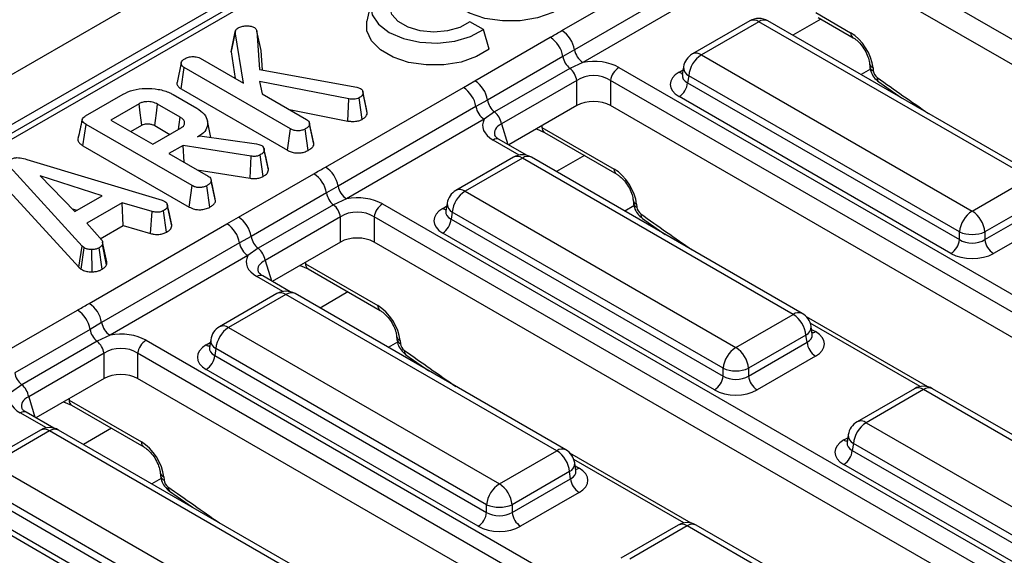
# Model space of a CAD drawing. Units: millimetres. Extents: x -168 to 664, y -32 to 370.
# Drawn here: x 335 to 352, y 139 to 148 of the extents above; entities that cross this region are included whole.
import ezdxf

# ---------------------------------------------------------------- set-up
doc = ezdxf.new("R2010")
doc.units = ezdxf.units.MM

msp = doc.modelspace()

# ---------------------------------------------------------------- linework, layer by layer
at = {"color": 7, "linetype": 'Continuous', "lineweight": 25}
for p, q in [((378.701072, 171.701304), (237.421137, 90.142134)), ((379.20804, 171.166118), (237.928105, 89.606948)), ((359.798311, 159.815742), (309.397, 130.719685)), ((359.948299, 159.80089), (309.546988, 130.704832)), ((344.330901, 147.324235), (346.615306, 148.642994)), ((362.039053, 141.26245), (349.05271, 148.759307)), ((346.823152, 148.327037), (344.538747, 147.008278)), ((361.908046, 140.920523), (349.05271, 148.341751)), ((346.961716, 148.116399), (344.677311, 146.79764)), ((341.169891, 147.800626), (341.099911, 147.479086)), ((347.443308, 147.486936), (346.492097, 146.937814)), ((352.230028, 144.896793), (347.743283, 147.486936)), ((348.537543, 147.622738), (349.114393, 147.289729)), ((348.578779, 147.539604), (349.155629, 147.206595)), ((343.028842, 147.340429), (342.803992, 147.470232)), ((343.12253, 147.01731), (343.028842, 147.340429)), ((347.593296, 147.472084), (346.642085, 146.922961)), ((352.08004, 144.881941), (347.593296, 147.472084)), ((338.848431, 146.9748), (338.919112, 147.302342)), ((339.054143, 146.454525), (338.919112, 147.302342)), ((339.276548, 147.318029), (339.321279, 146.680175)), ((339.346752, 146.996896), (339.276548, 147.318029)), ((342.890147, 146.492604), (344.138517, 147.213273)), ((339.369582, 146.671339), (339.346752, 146.996896)), ((344.538747, 147.008278), (344.346826, 146.894357)), ((338.338437, 146.867694), (339.054143, 146.454525)), ((338.848431, 146.9748), (338.918856, 146.532625)), ((344.346826, 146.894357), (343.098455, 146.173688)), ((346.642085, 146.922961), (351.12883, 144.332819)), ((338.023226, 146.78973), (337.952842, 146.465738)), ((338.02089, 146.3579), (338.071719, 146.712756)), ((339.83214, 145.696486), (338.071719, 146.712756)), ((339.321279, 146.680175), (340.932037, 146.385503)), ((344.462336, 146.697476), (343.213965, 145.976807)), ((344.677311, 146.79764), (344.462336, 146.697476)), ((345.274611, 146.713207), (358.260954, 139.21635)), ((346.345471, 146.722944), (346.32553, 146.591346)), ((349.427067, 146.781137), (349.431837, 146.728585)), ((349.485021, 146.709141), (349.489791, 146.656588)), ((346.325434, 146.5951), (346.325148, 146.590215)), ((346.43076, 146.577354), (346.412996, 146.460117)), ((350.917505, 143.987211), (346.43076, 146.577354)), ((338.02089, 146.3579), (339.782963, 145.340677)), ((340.800351, 146.191227), (339.318353, 146.482521)), ((339.318353, 146.482521), (339.364339, 146.275454)), ((340.413529, 145.062784), (342.697934, 146.381543)), ((340.932037, 146.385503), (340.994745, 146.364265)), ((342.697934, 146.381543), (342.890147, 146.492604)), ((344.578247, 146.497856), (343.329876, 145.777187)), ((344.578247, 146.0803), (344.578247, 146.497856)), ((358.121681, 139.001), (345.135338, 146.497856)), ((345.135338, 146.497856), (345.135338, 146.0803)), ((346.412996, 146.460117), (350.917505, 143.859719)), ((349.580903, 146.472904), (349.959214, 146.207707)), ((336.436463, 145.909201), (337.061034, 146.269758)), ((337.890451, 146.264449), (338.282585, 146.038075)), ((339.364339, 146.275454), (340.10053, 145.850459)), ((340.782105, 145.825185), (340.800351, 146.191227)), ((341.0193, 145.853679), (340.97008, 146.209569)), ((341.031378, 146.317719), (341.030916, 146.319845)), ((341.105436, 145.963625), (341.034878, 146.289934)), ((350.776622, 143.629314), (346.272113, 146.229712)), ((337.323989, 146.112648), (336.85577, 145.84235)), ((338.006252, 145.888687), (337.631676, 146.104925)), ((339.815048, 146.015265), (340.782105, 145.825185)), ((342.90578, 146.065586), (340.621375, 144.746828)), ((343.098455, 146.173688), (342.90578, 146.065586)), ((344.578247, 146.0803), (343.449165, 145.428495)), ((357.990674, 138.659073), (345.135338, 146.0803)), ((343.044344, 145.854949), (340.759939, 144.53619)), ((341.105436, 145.963625), (341.099423, 145.999522)), ((343.213965, 145.976807), (343.044344, 145.854949)), ((336.394776, 145.415367), (336.445242, 145.770432)), ((338.202737, 144.755852), (336.445242, 145.770432)), ((336.85577, 145.84235), (337.55141, 145.440766)), ((337.188531, 145.650251), (337.372574, 145.756497)), ((337.55141, 145.440766), (338.019629, 145.711063)), ((337.582778, 145.748955), (337.834023, 145.603915)), ((338.515199, 145.554896), (338.455743, 145.82809)), ((339.782963, 145.340677), (339.83214, 145.696486)), ((340.126683, 145.338432), (340.077119, 145.694073)), ((340.14872, 145.786644), (340.146321, 145.797687)), ((340.215669, 145.478496), (340.14928, 145.78407)), ((340.221477, 145.44359), (340.150696, 145.771784)), ((343.908457, 145.693639), (344.040961, 145.636329)), ((343.999725, 145.719463), (345.197021, 145.028279)), ((338.294708, 145.560952), (338.330661, 145.581707)), ((338.330661, 145.581707), (339.272534, 145.444869)), ((344.040961, 145.636329), (345.238257, 144.945145)), ((336.394776, 145.415367), (338.15356, 144.400043)), ((338.053492, 145.4217), (337.818964, 145.28631)), ((339.180563, 145.243111), (338.053492, 145.4217)), ((338.06919, 145.141858), (338.053492, 145.4217)), ((339.272534, 145.444869), (339.307651, 145.435215)), ((339.307651, 145.435215), (339.356981, 145.417839)), ((343.745305, 145.257538), (343.290595, 145.520036)), ((337.818964, 145.28631), (338.471127, 144.909825)), ((339.164754, 144.876777), (339.180563, 145.243111)), ((339.3814, 144.908181), (339.332316, 145.264107)), ((339.469517, 145.015762), (339.398786, 145.343507)), ((343.525936, 145.225485), (342.574726, 144.676363)), ((343.675924, 145.210633), (342.724714, 144.661511)), ((348.162669, 142.620491), (343.675924, 145.210633)), ((348.312656, 142.635343), (343.825912, 145.225485)), ((336.383955, 143.749815), (335.180799, 145.066549)), ((335.463403, 145.190113), (337.706675, 144.511474)), ((336.710037, 144.584358), (335.683298, 144.918368)), ((335.683298, 144.918368), (336.261884, 144.325645)), ((338.287616, 145.015763), (339.164754, 144.876777)), ((338.972775, 144.231153), (340.221146, 144.951822)), ((351.12883, 144.332819), (352.08004, 144.881941)), ((335.11761, 144.721817), (336.323597, 143.401986)), ((338.15356, 144.400043), (338.202737, 144.755852)), ((338.49728, 144.397798), (338.447716, 144.753438)), ((338.586271, 144.537826), (338.516916, 144.857051)), ((338.592073, 144.502955), (338.521293, 144.831149)), ((340.621375, 144.746828), (340.429454, 144.632906)), ((336.261884, 144.325645), (336.710037, 144.584358)), ((340.429454, 144.632906), (339.181083, 143.912237)), ((342.724714, 144.661511), (347.211458, 142.071368)), ((337.044897, 144.468758), (336.458787, 144.130403)), ((337.542798, 144.323714), (337.044897, 144.468758)), ((337.058684, 144.092518), (337.044897, 144.468758)), ((337.706675, 144.511474), (337.752243, 144.493857)), ((337.867209, 144.088265), (337.796556, 144.416629)), ((338.592073, 144.502955), (338.585491, 144.537775)), ((340.544964, 144.436026), (339.296594, 143.715357)), ((340.759939, 144.53619), (340.544964, 144.436026)), ((341.357239, 144.451756), (354.343583, 136.9549)), ((342.428099, 144.461494), (342.408159, 144.329895)), ((345.509696, 144.519687), (345.514466, 144.467135)), ((345.567649, 144.44769), (345.572419, 144.395138)), ((352.291365, 144.536333), (351.340154, 143.987211)), ((351.340154, 143.859719), (352.30913, 144.419096)), ((336.217328, 144.371289), (336.296395, 144.345568)), ((337.514813, 143.959643), (337.542798, 144.323714)), ((337.779442, 143.983369), (337.730504, 144.339401)), ((338.780562, 144.120093), (338.972775, 144.231153)), ((340.660875, 144.236406), (339.412504, 143.515737)), ((340.660875, 143.81885), (340.660875, 144.236406)), ((354.20431, 136.739549), (341.217967, 144.236406)), ((341.217967, 144.236406), (341.217967, 143.81885)), ((342.408063, 144.33365), (342.407776, 144.328765)), ((342.513389, 144.315903), (342.495624, 144.198666)), ((347.000133, 141.725761), (342.513389, 144.315903)), ((336.458787, 144.130403), (336.710455, 143.84273)), ((336.496158, 142.801334), (338.780562, 144.120093)), ((336.682112, 143.875128), (337.058684, 144.092518)), ((337.058684, 144.092518), (337.514813, 143.959643)), ((342.495624, 144.198666), (347.000133, 141.598268)), ((345.663531, 144.211453), (346.041842, 143.946256)), ((352.450013, 144.188691), (351.481038, 143.629314)), ((339.181083, 143.912237), (338.988409, 143.804136)), ((346.85925, 141.367863), (342.354741, 143.968261)), ((350.917505, 143.859719), (350.917505, 143.987211)), ((351.340154, 143.987211), (351.340154, 143.859719)), ((336.323597, 143.401986), (336.383955, 143.749815)), ((336.416563, 143.722785), (336.383955, 143.749815)), ((338.988409, 143.804136), (336.704004, 142.485377)), ((336.786693, 143.443612), (336.717143, 143.778051)), ((336.790368, 143.493769), (336.719974, 143.817855)), ((340.660875, 143.81885), (339.531794, 143.167045)), ((354.073302, 136.397622), (341.217967, 143.81885)), ((336.363371, 143.369016), (336.416563, 143.722785)), ((336.544406, 143.326261), (336.542397, 143.693584)), ((336.71353, 143.367944), (336.661124, 143.722061)), ((339.126973, 143.593498), (336.842568, 142.274739)), ((339.296594, 143.715357), (339.126973, 143.593498)), ((339.991085, 143.432188), (340.123589, 143.374879)), ((340.082353, 143.458013), (341.27965, 142.766828)), ((336.323597, 143.401986), (336.363371, 143.369016)), ((339.827933, 142.996087), (339.373223, 143.258586)), ((340.123589, 143.374879), (341.320885, 142.683695)), ((339.608565, 142.964035), (338.657354, 142.414913)), ((339.758553, 142.949183), (338.807342, 142.40006)), ((344.245297, 140.35904), (339.758553, 142.949183)), ((344.395285, 140.373893), (339.90854, 142.964035)), ((335.055403, 141.969703), (336.303774, 142.690372)), ((347.211458, 142.071368), (348.162669, 142.620491)), ((336.704004, 142.485377), (336.512083, 142.371456)), ((350.392109, 141.42042), (348.380723, 142.581568)), ((336.512083, 142.371456), (335.263712, 141.650787)), ((336.842568, 142.274739), (336.627593, 142.174575)), ((338.807342, 142.40006), (343.294086, 139.809918)), ((348.373993, 142.274883), (347.422783, 141.725761)), ((348.391758, 142.157646), (348.373993, 142.274883)), ((348.479223, 142.288875), (348.459283, 142.420473)), ((348.479679, 142.286403), (348.479125, 142.28979)), ((336.627593, 142.174575), (335.379222, 141.453906)), ((337.439868, 142.190306), (350.426211, 134.693449)), ((338.510728, 142.200043), (338.490787, 142.068445)), ((341.592324, 142.258236), (341.597094, 142.205684)), ((341.650278, 142.18624), (341.655048, 142.133688)), ((347.422783, 141.598268), (348.391758, 142.157646)), ((336.743504, 141.974955), (335.495133, 141.254286)), ((336.743504, 141.557399), (336.743504, 141.974955)), ((350.286938, 134.478099), (337.300595, 141.974955)), ((337.300595, 141.974955), (337.300595, 141.557399)), ((338.490691, 142.072199), (338.490405, 142.067314)), ((338.596017, 142.054453), (338.578253, 141.937216)), ((338.578253, 141.937216), (343.082762, 139.336818)), ((343.082762, 139.46431), (338.596017, 142.054453)), ((341.74616, 141.950003), (342.12447, 141.684806)), ((348.532641, 141.927241), (347.563666, 141.367863)), ((342.941878, 139.106413), (338.437369, 141.706811)), ((347.000133, 141.598268), (347.000133, 141.725761)), ((347.422783, 141.725761), (347.422783, 141.598268)), ((335.379222, 141.453906), (335.209601, 141.332048)), ((336.743504, 141.557399), (335.614422, 140.905595)), ((350.155931, 134.136172), (337.300595, 141.557399)), ((350.17274, 141.388367), (349.221529, 140.839245)), ((350.322728, 141.373515), (349.371517, 140.824393)), ((354.809472, 138.783372), (350.322728, 141.373515)), ((354.95946, 138.798225), (350.472716, 141.388367)), ((336.073714, 141.170738), (336.206218, 141.113429)), ((336.164982, 141.196562), (337.362278, 140.505378)), ((335.910562, 140.734637), (335.455852, 140.997135)), ((336.206218, 141.113429), (337.403514, 140.422244)), ((349.371517, 140.824393), (353.858262, 138.23425)), ((335.691193, 140.702585), (334.739983, 140.153462)), ((335.841181, 140.687732), (334.88997, 140.13861)), ((340.327925, 138.09759), (335.841181, 140.687732)), ((340.477913, 138.112442), (335.991169, 140.702585)), ((349.054866, 140.496532), (349.05458, 140.491647)), ((349.074903, 140.624375), (349.054962, 140.492777)), ((349.160192, 140.478785), (349.142428, 140.361548)), ((353.646937, 137.888643), (349.160192, 140.478785)), ((343.294086, 139.809918), (344.245297, 140.35904)), ((346.474737, 139.158969), (344.463352, 140.320117)), ((349.142428, 140.361548), (353.646937, 137.76115)), ((344.561852, 140.027425), (344.541911, 140.159023)), ((334.88997, 140.13861), (339.376715, 137.548467)), ((337.674953, 139.996786), (337.679723, 139.944234)), ((344.456622, 140.013433), (343.505411, 139.46431)), ((344.474386, 139.896195), (344.456622, 140.013433)), ((344.562308, 140.024953), (344.561754, 140.02834)), ((353.506054, 137.530745), (349.001545, 140.131143)), ((333.522496, 139.928855), (346.50884, 132.431999)), ((337.732906, 139.924789), (337.737676, 139.872237)), ((343.505411, 139.336818), (344.474386, 139.896195)), ((334.660881, 139.675765), (339.16539, 137.075367)), ((339.16539, 137.20286), (334.678646, 139.793002)), ((337.828788, 139.688552), (338.207099, 139.423355)), ((344.61527, 139.66579), (343.646294, 139.106413)), ((339.024507, 136.844962), (334.519998, 139.44536)), ((343.082762, 139.336818), (343.082762, 139.46431)), ((343.505411, 139.46431), (343.505411, 139.336818)), ((346.255368, 139.126917), (345.304158, 138.577795)), ((346.405356, 139.112064), (345.454146, 138.562942)), ((350.892101, 136.521922), (346.405356, 139.112064)), ((351.042089, 136.536774), (346.555344, 139.126917))]:
    msp.add_line(p, q, dxfattribs=at)
at = {"color": 8, "linetype": 'Continuous', "lineweight": 25}
for p, q in [((348.620537, 147.515497), (348.157173, 147.248003)), ((346.272113, 146.636362), (346.338126, 146.674471)), ((349.4418, 146.683243), (349.288635, 146.594823)), ((343.329876, 145.777187), (343.433623, 145.437468)), ((343.999303, 145.746084), (343.999725, 145.719463)), ((343.622408, 145.260859), (343.190603, 145.510135)), ((344.703165, 145.254047), (344.239801, 144.986552)), ((342.354741, 144.374912), (342.420754, 144.413021)), ((345.524429, 144.421793), (345.371264, 144.333373)), ((339.412504, 143.515737), (339.516251, 143.176017)), ((340.081932, 143.484633), (340.082353, 143.458013)), ((339.705036, 142.999408), (339.273232, 143.248684)), ((340.785794, 142.992596), (340.322429, 142.725102)), ((350.269212, 141.423741), (348.445058, 142.476803)), ((348.466628, 142.372), (348.532641, 142.333891)), ((338.437369, 142.113461), (338.503383, 142.15157)), ((341.607057, 142.160343), (341.453892, 142.071922)), ((335.495133, 141.254286), (335.59888, 140.914567)), ((336.16456, 141.223183), (336.164982, 141.196562)), ((335.787665, 140.737958), (335.35586, 140.987234)), ((336.868422, 140.731146), (336.405058, 140.463651)), ((349.001545, 140.537794), (349.067558, 140.575902)), ((346.35184, 139.16229), (344.527686, 140.215352)), ((344.549256, 140.11055), (344.61527, 140.072441)), ((337.689686, 139.898892), (337.536521, 139.810472))]:
    msp.add_line(p, q, dxfattribs=at)
at = {"color": 7, "linetype": 'Continuous', "lineweight": 25, "flags": 128}
for points in [[(341.548051, 148.195271), (341.349714, 148.071456), (341.217981, 147.920935), (341.163002, 147.755307), (341.189014, 147.587335), (341.294014, 147.429963), (341.469909, 147.295319), (341.703146, 147.193776), (341.975751, 147.133162), (342.266718, 147.118145), (342.553625, 147.149883), (342.814364, 147.225932), (343.028842, 147.340429)], [(344.387543, 147.747586), (344.182252, 147.623181), (343.927556, 147.534282), (343.64135, 147.487134), (343.34374, 147.48505), (343.055637, 147.528177), (342.797281, 147.613484), (342.586824, 147.734978), (342.439052, 147.884124), (342.364346, 148.050442), (342.364923, 148.209362)], [(342.803992, 147.470232), (342.640301, 147.378066), (342.43554, 147.319317), (342.209436, 147.299644), (341.983776, 147.320945), (341.780301, 147.381165), (341.618616, 147.474504), (341.514299, 147.591968), (341.477402, 147.722239), (341.511479, 147.852765), (341.613248, 147.970972), (341.772902, 148.065468)], [(338.922815, 147.323755), (338.888282, 147.164574), (338.853749, 147.005392)], [(343.12253, 147.01731), (342.917239, 146.892905), (342.662543, 146.804005), (342.376337, 146.756857), (342.078727, 146.754773), (341.790624, 146.7979), (341.532268, 146.883207), (341.321811, 147.004702), (341.174039, 147.153847), (341.099333, 147.320166), (341.099911, 147.479086)], [(341.100587, 145.999588), (341.065751, 146.159717), (341.031684, 146.316314)], [(337.372574, 145.756497), (337.36095, 145.841745), (337.344464, 145.962605), (337.323989, 146.112648)], [(337.582778, 145.748955), (337.59448, 145.834158), (337.611073, 145.954957), (337.631676, 146.104925)], [(337.977456, 145.686717), (337.989311, 145.769865), (338.006252, 145.888687)], [(339.463264, 145.052239), (339.428649, 145.211658), (339.394031, 145.371086)], [(337.861735, 144.126619), (337.827065, 144.286203), (337.792395, 144.445788)]]:
    msp.add_lwpolyline(points, dxfattribs=at)
at = {"color": 7, "linetype": 'Continuous', "lineweight": 25}
for centre, radius, start, end in [((347.593296, 147.227121), 0.3, 60.0026883, 119.9973117), ((344.075601, 146.929948), 0.469723, 9.5993204, 57.0769775), ((343.883364, 146.819123), 0.469529, 9.2203453, 57.0828827), ((344.847511, 147.060498), 0.313149, 189.5993204, 237.0769775), ((344.664648, 146.948498), 0.322401, 189.6676482, 231.1328392), ((346.642085, 146.677999), 0.3, 119.9973117, 171.3837105), ((346.894601, 146.531146), 0.466137, 122.8008629, 174.3110006), ((344.260476, 146.446803), 0.321846, 9.1272009, 51.1565397), ((345.444547, 146.450594), 0.3128, 122.9067666, 171.3096049), ((342.442634, 145.987257), 0.469723, 9.5993204, 57.0769775), ((342.634993, 146.098454), 0.469529, 9.2203453, 57.0828827), ((346.103769, 146.490922), 0.310758, 302.8008629, 354.3110006), ((343.214544, 146.117806), 0.313149, 189.5993204, 237.0769775), ((343.416277, 146.227829), 0.322401, 189.6676482, 231.1328392), ((343.012105, 145.726134), 0.321846, 9.1272009, 51.1565397), ((343.675924, 144.965671), 0.3, 60.0026883, 119.9973117), ((340.158229, 144.668498), 0.469723, 9.5993204, 57.0769775), ((339.965992, 144.557673), 0.469529, 9.2203453, 57.0828827), ((340.930139, 144.799047), 0.313149, 189.5993204, 237.0769775), ((340.747276, 144.687048), 0.322401, 189.6676482, 231.1328392), ((342.724714, 144.416549), 0.3, 119.9973117, 171.3837105), ((342.977229, 144.269696), 0.466137, 122.8008629, 174.3110006), ((340.343105, 144.185352), 0.321846, 9.1272009, 51.1565397), ((341.527175, 144.189143), 0.3128, 122.9067666, 171.3096049), ((338.717621, 143.837004), 0.469529, 9.2203453, 57.0828827), ((351.381346, 143.941004), 0.466137, 122.8008629, 174.3110006), ((350.876314, 143.941004), 0.466137, 5.6889994, 57.1991371), ((338.525262, 143.725806), 0.469723, 9.5993204, 57.0769775), ((342.186397, 144.229471), 0.310758, 302.8008629, 354.3110006), ((339.498905, 143.966379), 0.322401, 189.6676482, 231.1328392), ((351.12883, 144.49686), 0.551724, 247.4787401, 292.5212599), ((339.297173, 143.856356), 0.313149, 189.5993204, 237.0769775), ((350.608278, 143.890524), 0.310758, 302.8008629, 354.3110006), ((351.649382, 143.890524), 0.310758, 185.6889994, 237.1991371), ((339.094734, 143.464683), 0.321846, 9.1272009, 51.1565397), ((339.758553, 142.70422), 0.3, 60.0026883, 119.9973117), ((336.240857, 142.407047), 0.469723, 9.5993204, 57.0769775), ((336.04862, 142.296222), 0.469529, 9.2203453, 57.0828827), ((347.910153, 142.228675), 0.466137, 5.6889994, 57.1991371), ((348.162669, 142.375528), 0.3, 8.6162895, 60.0026883), ((337.012768, 142.537597), 0.313149, 189.5993204, 237.0769775), ((336.829905, 142.425597), 0.322401, 189.6676482, 231.1328392), ((338.807342, 142.155098), 0.3, 119.9973117, 171.3837105), ((339.059858, 142.008245), 0.466137, 122.8008629, 174.3110006), ((336.425733, 141.923902), 0.321846, 9.1272009, 51.1565397), ((337.609804, 141.927693), 0.3128, 122.9067666, 171.3096049), ((348.700985, 142.188451), 0.310758, 185.6889994, 237.1991371), ((338.269025, 141.968021), 0.310758, 302.8008629, 354.3110006), ((347.463974, 141.679553), 0.466137, 122.8008629, 174.3110006), ((346.958942, 141.679553), 0.466137, 5.6889994, 57.1991371), ((335.581534, 141.704928), 0.322401, 189.6676482, 231.1328392), ((347.211458, 142.235409), 0.551724, 247.4787401, 292.5212599), ((335.177362, 141.203233), 0.321846, 9.1272009, 51.1565397), ((346.690906, 141.629073), 0.310758, 302.8008629, 354.3110006), ((347.73201, 141.629073), 0.310758, 185.6889994, 237.1991371), ((350.322728, 141.128553), 0.3, 60.0026883, 119.9973117), ((349.371517, 140.579431), 0.3, 119.9973117, 171.3837105), ((349.624033, 140.432578), 0.466137, 122.8008629, 174.3110006), ((335.841181, 140.44277), 0.3, 60.0026883, 119.9973117), ((343.992781, 139.967225), 0.466137, 5.6889994, 57.1991371), ((344.245297, 140.114078), 0.3, 8.6162895, 60.0026883), ((348.833201, 140.392353), 0.310758, 302.8008629, 354.3110006), ((344.783614, 139.927), 0.310758, 185.6889994, 237.1991371), ((343.546602, 139.418103), 0.466137, 122.8008629, 174.3110006), ((343.04157, 139.418103), 0.466137, 5.6889994, 57.1991371), ((342.773534, 139.367623), 0.310758, 302.8008629, 354.3110006), ((343.294086, 139.973959), 0.551724, 247.4787401, 292.5212599), ((343.814638, 139.367623), 0.310758, 185.6889994, 237.1991371), ((346.405356, 138.867102), 0.3, 60.0026883, 119.9973117)]:
    msp.add_arc(centre, radius, start, end, dxfattribs=at)
at = {"color": 8, "linetype": 'Continuous', "lineweight": 25}
for centre, radius, start, end in [((347.505607, 147.35131), 0.14925, 54.0181846, 114.671357), ((347.680984, 147.35131), 0.14925, 65.328643, 125.9818154), ((349.210639, 147.285586), 0.096336, 177.5349218, 234.5906298), ((346.554849, 146.806763), 0.1453, 53.1027165, 115.5868251), ((346.504943, 146.718588), 0.159531, 178.4354213, 242.2896185), ((349.520725, 146.797176), 0.095, 189.5578111, 247.9241192), ((349.525551, 146.744694), 0.095086, 189.7416847, 247.9090777), ((346.34039, 146.745882), 0.12906, 238.0593296, 265.1420467), ((349.632009, 146.531756), 0.077941, 169.4955419, 229.0557576), ((344.095632, 145.715241), 0.096, 177.4792171, 235.2849627), ((343.249173, 145.428503), 0.10047, 65.6515204, 125.658938), ((343.588235, 145.089859), 0.14925, 54.0181846, 114.671357), ((343.763613, 145.089859), 0.14925, 65.328643, 125.9818154), ((345.293268, 145.024136), 0.096336, 177.5349218, 234.5906298), ((342.637478, 144.545312), 0.1453, 53.1027165, 115.5868251), ((342.587571, 144.457138), 0.159531, 178.4354213, 242.2896185), ((345.603354, 144.535726), 0.095, 189.5578111, 247.9241192), ((345.608179, 144.483244), 0.095086, 189.7416847, 247.9090777), ((342.423019, 144.484431), 0.12906, 238.0593296, 265.1420467), ((345.714637, 144.270306), 0.077941, 169.4955419, 229.0557576), ((340.178261, 143.453791), 0.096, 177.4792171, 235.2849627), ((339.331801, 143.167052), 0.10047, 65.6515204, 125.658938), ((339.670864, 142.828409), 0.14925, 54.0181846, 114.671357), ((339.846241, 142.828409), 0.14925, 65.328643, 125.9818154), ((341.375896, 142.762685), 0.096336, 177.5349218, 234.5906298), ((348.250357, 142.499717), 0.14925, 65.328643, 125.9818154), ((338.720106, 142.283862), 0.1453, 53.1027165, 115.5868251), ((348.304607, 142.413308), 0.154841, 296.6225197, 2.6524405), ((348.464363, 142.443411), 0.12906, 274.8579533, 301.9406704), ((338.505647, 142.222981), 0.12906, 238.0593296, 265.1420467), ((338.6702, 142.195687), 0.159531, 178.4354213, 242.2896185), ((341.685982, 142.274275), 0.095, 189.5578111, 247.9241192), ((341.690808, 142.221793), 0.095086, 189.7416847, 247.9090777), ((341.797265, 142.008855), 0.077941, 169.4955419, 229.0557576), ((350.235492, 141.257316), 0.1453, 53.1027165, 115.5868251), ((350.409964, 141.257316), 0.1453, 64.4131749, 126.8972835), ((336.260889, 141.19234), 0.096, 177.4792171, 235.2849627), ((335.414136, 140.908562), 0.097905, 64.7808901, 126.5295683), ((349.284282, 140.708194), 0.1453, 53.1027165, 115.5868251), ((335.753492, 140.566958), 0.14925, 54.0181846, 114.671357), ((335.92887, 140.566958), 0.14925, 65.328643, 125.9818154), ((337.458525, 140.501235), 0.096336, 177.5349218, 234.5906298), ((349.069823, 140.647313), 0.12906, 238.0593296, 265.1420467), ((349.234375, 140.62002), 0.159531, 178.4354213, 242.2896185), ((344.332986, 140.238266), 0.14925, 65.328643, 125.9818154), ((344.387236, 140.151857), 0.154841, 296.6225197, 2.6524405), ((337.768611, 140.012825), 0.095, 189.5578111, 247.9241192), ((344.546992, 140.181961), 0.12906, 274.8579533, 301.9406704), ((337.773436, 139.960343), 0.095086, 189.7416847, 247.9090777), ((337.879894, 139.747405), 0.077941, 169.4955419, 229.0557576), ((346.318121, 138.995866), 0.1453, 53.1027165, 115.5868251), ((346.492592, 138.995866), 0.1453, 64.4131749, 126.8972835)]:
    msp.add_arc(centre, radius, start, end, dxfattribs=at)
at = {"color": 7, "linetype": 'Continuous', "lineweight": 25}
for centre, major_axis, ratio, start_param, end_param in [((349.132922, 146.892156), (-0.268596, 0.422117), 0.546413513, 3.955851332, 5.474287781), ((344.856792, 146.457007), (0.6, 0), 0.594965613, 0.800477294, 1.874583259), ((344.856792, 146.293699), (0.4, 0), 0.711163865, 0.800477294, 2.34111536), ((346.629712, 146.433037), (0.503813, 0), 0.572919093, 2.359992588, 3.923192719), ((349.560211, 146.619986), (-0.053719, 0.084423), 0.546413513, 0.814258678, 2.211965055), ((344.856792, 145.9095), (0.4, 0), 0.594965613, 0.800477294, 2.34111536), ((343.634403, 145.751336), (0.618373, 0), 0.560135066, 2.837805721, 3.911911686), ((345.21555, 144.630705), (-0.268596, 0.422117), 0.546413513, 3.955851332, 5.474287781), ((340.939421, 144.195556), (0.6, 0), 0.594965613, 0.800477294, 1.874583259), ((345.642839, 144.358535), (-0.053719, 0.084423), 0.546413513, 0.814258678, 2.211965055), ((340.939421, 144.032248), (0.4, 0), 0.711163865, 0.800477294, 2.34111536), ((342.712341, 144.171586), (0.503813, 0), 0.572919093, 2.359992588, 3.923192719), ((340.939421, 143.64805), (0.4, 0), 0.594965613, 0.800477294, 2.34111536), ((351.12883, 143.99906), (0.3, 0), 0.654379441, 3.930788915, 5.493989046), ((339.717031, 143.489886), (0.618373, 0), 0.560135066, 2.837805721, 3.911911686), ((351.12883, 143.835752), (0.5, 0), 0.581689643, 3.930788915, 5.493989046), ((341.298179, 142.369255), (-0.268596, 0.422117), 0.546413513, 3.955851332, 5.474287781), ((337.022049, 141.934106), (0.6, 0), 0.594965613, 0.800477294, 1.874583259), ((348.175041, 142.130566), (0.503813, 0), 0.572919093, 5.501585242, 7.064785372), ((338.794969, 141.910136), (0.503813, 0), 0.572919093, 2.359992588, 3.923192719), ((341.725468, 142.097085), (-0.053719, 0.084423), 0.546413513, 0.814258678, 2.211965055), ((337.022049, 141.770798), (0.4, 0), 0.711163865, 0.800477294, 2.34111536), ((337.022049, 141.386599), (0.4, 0), 0.594965613, 0.800477294, 2.34111536), ((347.211458, 141.737609), (0.3, 0), 0.654379441, 3.930788915, 5.493989046), ((335.799659, 141.228435), (0.618373, 0), 0.560135066, 2.837805721, 3.911911686), ((347.211458, 141.574301), (0.5, 0), 0.581689643, 3.930788915, 5.493989046), ((337.380807, 140.107804), (-0.268596, 0.422117), 0.546413513, 3.955851332, 5.474287781), ((349.359145, 140.334468), (0.503813, 0), 0.572919093, 2.359992588, 3.923192719), ((344.25767, 139.869116), (0.503813, 0), 0.572919093, 5.501585242, 7.064785372), ((337.808096, 139.835634), (-0.053719, 0.084423), 0.546413513, 0.814258678, 2.211965055), ((343.294086, 139.476159), (0.3, 0), 0.654379441, 3.930788915, 5.493989046), ((343.294086, 139.312851), (0.5, 0), 0.581689643, 3.930788915, 5.493989046)]:
    msp.add_ellipse(centre, major_axis=major_axis, ratio=ratio, start_param=start_param, end_param=end_param, dxfattribs=at)
at = {"color": 8, "linetype": 'Continuous', "lineweight": 25}
for centre, major_axis, ratio, start_param, end_param in [((346.629712, 146.596345), (0.304875, 0.029433), 0.563643706, 2.982048719, 3.868830985), ((353.328558, 204.281923), (-41.901367, 65.850945), 0.546413513, 2.211965055, 2.227411816), ((343.634403, 145.588028), (0.423257, -0.055715), 0.537615432, 2.441924838, 3.396864357), ((342.712341, 144.334895), (0.304875, 0.029433), 0.563643706, 2.982048719, 3.868830985), ((349.411187, 202.020473), (-41.901367, 65.850945), 0.546413513, 2.211965055, 2.227411816), ((339.717031, 143.326577), (0.423257, -0.055715), 0.537615432, 2.441924838, 3.396864357), ((348.175041, 142.293874), (0.304875, -0.029433), 0.563643706, 5.555946976, 6.426869764), ((338.794969, 142.073444), (0.304875, 0.029433), 0.563643706, 2.982048719, 3.868830985), ((345.493815, 199.759022), (-41.901367, 65.850945), 0.546413513, 2.211965055, 2.227411816), ((335.799659, 141.065127), (0.423257, -0.055715), 0.537615432, 2.441924838, 3.396864357), ((349.359145, 140.497776), (0.304875, 0.029433), 0.563643706, 2.982048719, 3.868830985), ((344.25767, 140.032424), (0.304875, -0.029433), 0.563643706, 5.555946976, 6.426869764), ((341.576444, 197.497572), (-41.901367, 65.850945), 0.546413513, 2.211965055, 2.227411816)]:
    msp.add_ellipse(centre, major_axis=major_axis, ratio=ratio, start_param=start_param, end_param=end_param, dxfattribs=at)
at = {"color": 7, "linetype": 'Continuous', "lineweight": 25}
for points, knots in [([(338.919112, 147.302342), (338.920797, 147.313764), (338.924187, 147.336754), (338.947716, 147.358092), (338.962931, 147.367615), (338.96468, 147.368709)], [0, 0, 0, 0, 0.466341024, 0.938641977, 1, 1, 1, 1]), ([(338.96468, 147.368709), (338.983756, 147.378163), (339.02216, 147.397196), (339.100852, 147.405711), (339.177318, 147.401574), (339.217344, 147.384768), (339.234324, 147.377639)], [0, 0, 0, 0, 0.250732117, 0.504786224, 0.789921058, 1, 1, 1, 1]), ([(339.234324, 147.377639), (339.241112, 147.372425), (339.254308, 147.362286), (339.267013, 147.341651), (339.272982, 147.326861), (339.276548, 147.318029)], [0, 0, 0, 0, 0.298992549, 0.581327475, 1, 1, 1, 1]), ([(344.138517, 147.213273), (344.143691, 147.21626), (344.207793, 147.253262), (344.271936, 147.290241), (344.330901, 147.324235)], [0, 0, 0, 0, 0.080714663, 1, 1, 1, 1]), ([(349.155629, 147.206595), (349.169383, 147.197858), (349.203983, 147.175877), (349.269124, 147.114811), (349.338626, 147.023806), (349.394275, 146.91793), (349.420716, 146.832554), (349.425585, 146.793137), (349.427067, 146.781137)], [0, 0, 0, 0, 0.119278748, 0.30004646, 0.49770676, 0.704894949, 0.910158059, 1, 1, 1, 1]), ([(338.858621, 147.004686), (338.854513, 146.997503), (338.848923, 146.987729), (338.848534, 146.977509), (338.848431, 146.9748)], [0, 0, 0, 0, 0.734919893, 1, 1, 1, 1]), ([(338.071719, 146.712756), (338.058832, 146.721797), (338.032997, 146.739924), (338.020182, 146.774873), (338.025216, 146.80758), (338.042536, 146.834652), (338.062169, 146.847192), (338.070465, 146.85249)], [0, 0, 0, 0, 0.225312849, 0.451721987, 0.672667538, 0.861686849, 1, 1, 1, 1]), ([(338.070465, 146.85249), (338.088162, 146.861588), (338.115324, 146.875551), (338.159765, 146.888701), (338.185072, 146.891731), (338.197971, 146.893276)], [0, 0, 0, 0, 0.47831768, 0.734112079, 1, 1, 1, 1]), ([(338.197971, 146.893276), (338.221491, 146.893188), (338.262312, 146.893036), (338.310704, 146.881914), (338.33102, 146.871497), (338.338437, 146.867694)], [0, 0, 0, 0, 0.463257818, 0.804045217, 1, 1, 1, 1]), ([(349.431837, 146.728585), (349.436321, 146.702452), (349.446812, 146.641315), (349.495966, 146.547538), (349.551974, 146.498324), (349.580903, 146.472904)], [0, 0, 0, 0, 0.265214726, 0.620466838, 1, 1, 1, 1]), ([(337.061034, 146.269758), (337.113444, 146.295423), (337.21889, 146.34706), (337.431055, 146.37356), (337.645366, 146.357747), (337.80172, 146.312757), (337.872243, 146.274362), (337.890451, 146.264449)], [0, 0, 0, 0, 0.221598757, 0.445841342, 0.68369256, 0.918335314, 1, 1, 1, 1]), ([(337.953417, 146.465658), (337.953155, 146.465061), (337.945924, 146.448533), (337.959652, 146.414119), (337.987458, 146.378635), (338.013814, 146.362289), (338.02089, 146.3579)], [0, 0, 0, 0, 0.015672325, 0.433721953, 0.847967645, 1, 1, 1, 1]), ([(340.994745, 146.364265), (341.004054, 146.357337), (341.022737, 146.343431), (341.033113, 146.316898), (341.034281, 146.299063), (341.034878, 146.289934)], [0, 0, 0, 0, 0.326511016, 0.655293835, 1, 1, 1, 1]), ([(340.97008, 146.209569), (340.956585, 146.203241), (340.929447, 146.190517), (340.868057, 146.184314), (340.825648, 146.188644), (340.800351, 146.191227)], [0, 0, 0, 0, 0.2852815534, 0.5736736704, 1, 1, 1, 1]), ([(341.034878, 146.289934), (341.033734, 146.278976), (341.031438, 146.256984), (341.002742, 146.230402), (340.980097, 146.215958), (340.97008, 146.209569)], [0, 0, 0, 0, 0.3563721755, 0.7152762475, 1, 1, 1, 1]), ([(337.631676, 146.104925), (337.604457, 146.117766), (337.553019, 146.142031), (337.463696, 146.149403), (337.391306, 146.141125), (337.349167, 146.125902), (337.328816, 146.115189), (337.323989, 146.112648)], [0, 0, 0, 0, 0.303354368, 0.573256118, 0.758097496, 0.94262904, 1, 1, 1, 1]), ([(338.282585, 146.038075), (338.327195, 146.006971), (338.416725, 145.944549), (338.466156, 145.825021), (338.457321, 145.707721), (338.385189, 145.617876), (338.318724, 145.576061), (338.294708, 145.560952)], [0, 0, 0, 0, 0.226594802, 0.454754651, 0.678263791, 0.883745493, 1, 1, 1, 1]), ([(336.445242, 145.770432), (336.423777, 145.784563), (336.392786, 145.804964), (336.377738, 145.839668), (336.38459, 145.866817), (336.40656, 145.890395), (336.42763, 145.903646), (336.436463, 145.909201)], [0, 0, 0, 0, 0.3490693312, 0.5039711412, 0.6600031138, 0.8574633664, 1, 1, 1, 1]), ([(338.019629, 145.711063), (338.038101, 145.724718), (338.073104, 145.750592), (338.08374, 145.797855), (338.068368, 145.839237), (338.03871, 145.868936), (338.014661, 145.88357), (338.006252, 145.888687)], [0, 0, 0, 0, 0.258476106, 0.489802175, 0.694224939, 0.893078737, 1, 1, 1, 1]), ([(340.782105, 145.825185), (340.801167, 145.82302), (340.850528, 145.817415), (340.925721, 145.819883), (340.985364, 145.836661), (341.011012, 145.849523), (341.0193, 145.853679)], [0, 0, 0, 0, 0.230581864, 0.597110347, 0.869798863, 1, 1, 1, 1]), ([(341.0193, 145.853679), (341.032635, 145.86218), (341.063696, 145.881983), (341.100545, 145.918876), (341.103833, 145.94896), (341.105436, 145.963625)], [0, 0, 0, 0, 0.2782588, 0.648180151, 1, 1, 1, 1]), ([(336.381035, 145.850255), (336.369473, 145.79719), (336.346346, 145.691054), (336.323542, 145.58591), (336.312139, 145.533336)], [0, 0, 0, 0, 0.499980355, 1, 1, 1, 1]), ([(337.372574, 145.756497), (337.38561, 145.762893), (337.409213, 145.774474), (337.459622, 145.781215), (337.502817, 145.777857), (337.547532, 145.767365), (337.568603, 145.756359), (337.582778, 145.748955)], [0, 0, 0, 0, 0.215030604, 0.389353893, 0.641629737, 0.75890753, 1, 1, 1, 1]), ([(340.077119, 145.694073), (340.059468, 145.685816), (340.023967, 145.669209), (339.962326, 145.661298), (339.903293, 145.666339), (339.862012, 145.680129), (339.839532, 145.692439), (339.83214, 145.696486)], [0, 0, 0, 0, 0.2456676991, 0.494109921, 0.6614935387, 0.8886952004, 1, 1, 1, 1]), ([(340.150696, 145.771784), (340.147634, 145.761718), (340.140239, 145.737415), (340.107166, 145.71283), (340.083762, 145.69822), (340.077119, 145.694073)], [0, 0, 0, 0, 0.336101973, 0.811565752, 1, 1, 1, 1]), ([(340.10053, 145.850459), (340.112225, 145.842085), (340.138443, 145.823311), (340.148618, 145.794299), (340.150265, 145.776461), (340.150696, 145.771784)], [0, 0, 0, 0, 0.372698077, 0.835505704, 1, 1, 1, 1]), ([(336.313345, 145.533138), (336.312503, 145.531541), (336.305206, 145.517715), (336.314265, 145.486793), (336.343189, 145.447678), (336.378082, 145.425823), (336.394776, 145.415367)], [0, 0, 0, 0, 0.0379243, 0.328460453, 0.678702346, 1, 1, 1, 1]), ([(343.290595, 145.520036), (343.276498, 145.528984), (343.239209, 145.552652), (343.217957, 145.582484), (343.21791, 145.583962), (343.217894, 145.584477)], [0, 0, 0, 0, 0.283714367, 0.750464164, 1, 1, 1, 1]), ([(339.356981, 145.417839), (339.366665, 145.410201), (339.385099, 145.395662), (339.395838, 145.369319), (339.397794, 145.352195), (339.398786, 145.343507)], [0, 0, 0, 0, 0.352827883, 0.671634081, 1, 1, 1, 1]), ([(340.126683, 145.338432), (340.142435, 145.348349), (340.176842, 145.370009), (340.212369, 145.406006), (340.218848, 145.43274), (340.221477, 145.44359)], [0, 0, 0, 0, 0.334095388, 0.729760395, 1, 1, 1, 1]), ([(340.221477, 145.44359), (340.221466, 145.45139), (340.221451, 145.463166), (340.215075, 145.474284), (340.212922, 145.478038)], [0, 0, 0, 0, 0.662378006, 1, 1, 1, 1]), ([(335.18916, 145.189148), (335.207024, 145.197652), (335.239603, 145.21316), (335.300653, 145.22047), (335.377068, 145.215172), (335.428712, 145.200182), (335.463403, 145.190113)], [0, 0, 0, 0, 0.23085242, 0.420997547, 0.611074451, 1, 1, 1, 1]), ([(339.332316, 145.264107), (339.317933, 145.25703), (339.29274, 145.244635), (339.237974, 145.237032), (339.202311, 145.240808), (339.180563, 145.243111)], [0, 0, 0, 0, 0.341747022, 0.598584343, 1, 1, 1, 1]), ([(339.398786, 145.343507), (339.396871, 145.33446), (339.392374, 145.313214), (339.367322, 145.285876), (339.342611, 145.270509), (339.332316, 145.264107)], [0, 0, 0, 0, 0.302010653, 0.709215287, 1, 1, 1, 1]), ([(339.782963, 145.340677), (339.802986, 145.330552), (339.841726, 145.310961), (339.914859, 145.294963), (339.990324, 145.29563), (340.065239, 145.309039), (340.105537, 145.328317), (340.126683, 145.338432)], [0, 0, 0, 0, 0.2068683729, 0.4002331063, 0.594679857, 0.7873148796, 1, 1, 1, 1]), ([(339.469517, 145.015762), (339.469519, 145.02677), (339.469521, 145.039145), (339.463185, 145.050815), (339.462485, 145.052105)], [0, 0, 0, 0, 0.889450823, 1, 1, 1, 1]), ([(340.221146, 144.951822), (340.22632, 144.954809), (340.290422, 144.991811), (340.354564, 145.02879), (340.413529, 145.062784)], [0, 0, 0, 0, 0.080714663, 1, 1, 1, 1]), ([(338.471127, 144.909825), (338.479332, 144.904426), (338.499783, 144.890971), (338.517249, 144.863321), (338.51994, 144.841912), (338.521293, 144.831149)], [0, 0, 0, 0, 0.249929574, 0.622928952, 1, 1, 1, 1]), ([(339.164754, 144.876777), (339.185669, 144.874587), (339.228172, 144.870136), (339.294841, 144.87447), (339.346004, 144.890243), (339.37218, 144.903508), (339.3814, 144.908181)], [0, 0, 0, 0, 0.2721089199, 0.5529612508, 0.8425398517, 1, 1, 1, 1]), ([(339.3814, 144.908181), (339.395057, 144.916725), (339.429197, 144.938083), (339.461413, 144.975529), (339.467214, 145.004328), (339.469517, 145.015762)], [0, 0, 0, 0, 0.286743635, 0.716812902, 1, 1, 1, 1]), ([(345.238257, 144.945145), (345.252012, 144.936407), (345.286612, 144.914427), (345.351752, 144.853361), (345.421255, 144.762355), (345.476904, 144.656479), (345.503344, 144.571103), (345.508213, 144.531687), (345.509696, 144.519687)], [0, 0, 0, 0, 0.1192787477, 0.3000464601, 0.4977067604, 0.7048949487, 0.9101580587, 1, 1, 1, 1]), ([(338.447716, 144.753438), (338.427388, 144.744155), (338.392198, 144.728084), (338.332285, 144.721213), (338.277601, 144.724887), (338.234734, 144.738423), (338.211249, 144.751215), (338.202737, 144.755852)], [0, 0, 0, 0, 0.278835386, 0.48271286, 0.647432188, 0.872201508, 1, 1, 1, 1]), ([(338.521293, 144.831149), (338.519406, 144.82361), (338.514728, 144.804924), (338.487314, 144.778377), (338.460977, 144.76179), (338.447716, 144.753438)], [0, 0, 0, 0, 0.251358655, 0.623041678, 1, 1, 1, 1]), ([(337.796556, 144.416629), (337.792539, 144.402954), (337.784486, 144.375542), (337.751107, 144.352211), (337.732737, 144.340789), (337.730504, 144.339401)], [0, 0, 0, 0, 0.4665118942, 0.9351623535, 1, 1, 1, 1]), ([(337.752243, 144.493857), (337.76377, 144.484923), (337.789784, 144.464762), (337.795571, 144.436149), (337.796411, 144.419502), (337.796556, 144.416629)], [0, 0, 0, 0, 0.3969977545, 0.8959354229, 1, 1, 1, 1]), ([(338.15356, 144.400043), (338.1817, 144.386471), (338.228417, 144.36394), (338.31247, 144.352992), (338.387108, 144.358194), (338.450888, 144.374179), (338.484128, 144.391102), (338.49728, 144.397798)], [0, 0, 0, 0, 0.2823259099, 0.4686948242, 0.6545069053, 0.8632999578, 1, 1, 1, 1]), ([(338.49728, 144.397798), (338.514649, 144.408776), (338.549847, 144.431022), (338.583724, 144.467479), (338.589687, 144.492813), (338.592073, 144.502955)], [0, 0, 0, 0, 0.368782082, 0.747304864, 1, 1, 1, 1]), ([(345.514466, 144.467135), (345.51895, 144.441002), (345.52944, 144.379865), (345.578595, 144.286087), (345.634602, 144.236873), (345.663531, 144.211453)], [0, 0, 0, 0, 0.265214726, 0.620466838, 1, 1, 1, 1]), ([(337.730504, 144.339401), (337.716165, 144.332583), (337.691393, 144.320805), (337.6478, 144.311244), (337.597633, 144.31253), (337.563794, 144.319432), (337.542798, 144.323714)], [0, 0, 0, 0, 0.273150124, 0.471886328, 0.672328599, 1, 1, 1, 1]), ([(337.779442, 143.983369), (337.791832, 143.991117), (337.824346, 144.01145), (337.858109, 144.047377), (337.864559, 144.076358), (337.867209, 144.088265)], [0, 0, 0, 0, 0.266165265, 0.698513, 1, 1, 1, 1]), ([(337.867209, 144.088265), (337.867834, 144.099144), (337.868583, 144.112174), (337.861371, 144.124329), (337.860181, 144.126335)], [0, 0, 0, 0, 0.834953775, 1, 1, 1, 1]), ([(337.514813, 143.959643), (337.534456, 143.955591), (337.578817, 143.94644), (337.65203, 143.942078), (337.724177, 143.957027), (337.761334, 143.974738), (337.779442, 143.983369)], [0, 0, 0, 0, 0.2193192318, 0.4953068087, 0.7540349058, 1, 1, 1, 1]), ([(336.717143, 143.778051), (336.710334, 143.768168), (336.699969, 143.753126), (336.678381, 143.735333), (336.666882, 143.726489), (336.661124, 143.722061)], [0, 0, 0, 0, 0.488909822, 0.744104238, 1, 1, 1, 1]), ([(336.710455, 143.84273), (336.714967, 143.832468), (336.721894, 143.816718), (336.719842, 143.794863), (336.718044, 143.783664), (336.717143, 143.778051)], [0, 0, 0, 0, 0.48254901, 0.740672463, 1, 1, 1, 1]), ([(336.542397, 143.693584), (336.5209, 143.694124), (336.477721, 143.69521), (336.438283, 143.711495), (336.41953, 143.721243), (336.416563, 143.722785)], [0, 0, 0, 0, 0.454952963, 0.913782943, 1, 1, 1, 1]), ([(336.661124, 143.722061), (336.645352, 143.714411), (336.613639, 143.69903), (336.568815, 143.694227), (336.545367, 143.693656), (336.542397, 143.693584)], [0, 0, 0, 0, 0.463556448, 0.932056919, 1, 1, 1, 1]), ([(336.71353, 143.367944), (336.721226, 143.373849), (336.742225, 143.389959), (336.77082, 143.414322), (336.782078, 143.435095), (336.786693, 143.443612)], [0, 0, 0, 0, 0.2544774158, 0.6943588364, 1, 1, 1, 1]), ([(336.786693, 143.443612), (336.78791, 143.450186), (336.790996, 143.466851), (336.790378, 143.483617), (336.790005, 143.49377)], [0, 0, 0, 0, 0.3944614403, 1, 1, 1, 1]), ([(336.363371, 143.369016), (336.37173, 143.36462), (336.399645, 143.349941), (336.455819, 143.33025), (336.512409, 143.325983), (336.541582, 143.326237), (336.544406, 143.326261)], [0, 0, 0, 0, 0.168956989, 0.564194755, 0.9578166, 1, 1, 1, 1]), ([(336.544406, 143.326261), (336.564355, 143.327111), (336.606018, 143.328884), (336.665426, 143.343276), (336.69762, 143.359786), (336.71353, 143.367944)], [0, 0, 0, 0, 0.317270454, 0.662594895, 1, 1, 1, 1]), ([(339.373223, 143.258586), (339.359126, 143.267534), (339.321838, 143.291202), (339.300585, 143.321034), (339.300538, 143.322511), (339.300522, 143.323026)], [0, 0, 0, 0, 0.283714367, 0.750464164, 1, 1, 1, 1]), ([(336.303774, 142.690372), (336.308948, 142.693359), (336.37305, 142.730361), (336.437192, 142.76734), (336.496158, 142.801334)], [0, 0, 0, 0, 0.080714663, 1, 1, 1, 1]), ([(341.320885, 142.683695), (341.33464, 142.674957), (341.36924, 142.652976), (341.434381, 142.59191), (341.503883, 142.500905), (341.559532, 142.395029), (341.585972, 142.309653), (341.590842, 142.270236), (341.592324, 142.258236)], [0, 0, 0, 0, 0.119278748, 0.30004646, 0.49770676, 0.704894949, 0.910158059, 1, 1, 1, 1]), ([(341.597094, 142.205684), (341.601578, 142.179551), (341.612069, 142.118414), (341.661223, 142.024637), (341.717231, 141.975423), (341.74616, 141.950003)], [0, 0, 0, 0, 0.265214726, 0.620466838, 1, 1, 1, 1]), ([(335.455852, 140.997135), (335.441755, 141.006083), (335.404466, 141.029751), (335.383214, 141.059583), (335.383167, 141.061061), (335.383151, 141.061576)], [0, 0, 0, 0, 0.283714367, 0.750464164, 1, 1, 1, 1]), ([(337.403514, 140.422244), (337.417269, 140.413506), (337.451869, 140.391526), (337.517009, 140.33046), (337.586512, 140.239454), (337.642161, 140.133578), (337.668601, 140.048202), (337.67347, 140.008786), (337.674953, 139.996786)], [0, 0, 0, 0, 0.119278748, 0.30004646, 0.49770676, 0.704894949, 0.910158059, 1, 1, 1, 1]), ([(337.679723, 139.944234), (337.684207, 139.918101), (337.694697, 139.856964), (337.743852, 139.763187), (337.799859, 139.713972), (337.828788, 139.688552)], [0, 0, 0, 0, 0.265214726, 0.620466838, 1, 1, 1, 1])]:
    msp.add_open_spline(points, degree=3, knots=knots, dxfattribs=at)

doc.saveas('drawing.dxf')
